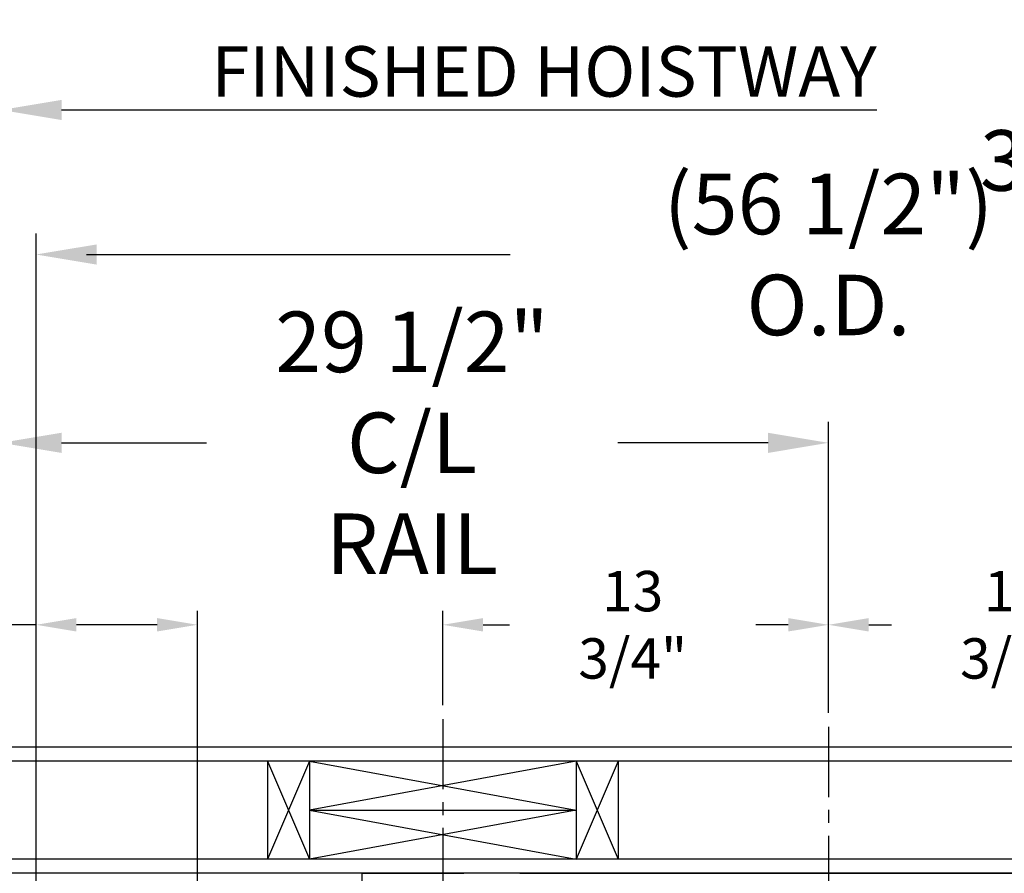
# Model space of a CAD drawing. Extents: x -368 to 414, y -91 to 242.
# Drawn here: x -315 to -280, y 55 to 85 of the extents above; entities that cross this region are included whole.
import ezdxf

# ---------------------------------------------------------------- set-up
doc = ezdxf.new("R2010")
doc.units = 0
doc.header["$LTSCALE"] = 10
doc.header["$MEASUREMENT"] = 0
doc.header["$PDMODE"] = 98
doc.linetypes.add('VSC', pattern=[0.388, 0.25, -0.046, 0.046, -0.046])
doc.layers.get('DEFPOINTS').update_dxf_attribs({"linetype": 'CONTINUOUS'})
for name, color, linetype in [('DIM', 1, 'CONTINUOUS'), ('HW', 130, 'CONTINUOUS'), ('PACA-RYDE', 42, 'CONTINUOUS'), ('RAIL_BACKING', 4, 'CONTINUOUS')]:
    doc.layers.add(name, color=color, linetype=linetype)
doc.styles.add('ROMANT', font='romant')
doc.styles.get("Standard").update_dxf_attribs({"font": 'SIMPLEX.shx', "width": 0.85})
doc.dimstyles.get("Standard").update_dxf_attribs({"dimscale": 16, "dimtxt": 0.09375, "dimasz": 0.09375, "dimexe": 0.0625, "dimexo": 0.0625, "dimgap": 0.0625, "dimtad": 0, "dimtih": 1, "dimtoh": 1, "dimdec": 4, "dimzin": 4, "dimdsep": 46, "dimtxsty": 'Standard', "dimcen": 0.0625, "dimadec": 0, "dimazin": 0, "dimtfac": 1, "dimtdec": 4, "dimtofl": 0, "dimtmove": 0, "dimatfit": 3, "dimfxl": 1, "dimtolj": 1, "dimtzin": 0, "dimarcsym": 0})

# ---------------------------------------------------------------- blocks, each defined once
blk = doc.blocks.new('*D82')
at = {"layer": 'DEFPOINTS', "color": 0, "transparency": 16777216}
for p in [(-314.724, 76.824), (-314.724, 51.5), (-258.224, 45.579)]:
    blk.add_point(p, dxfattribs=at)
at = {"layer": 'DIM', "color": 0, "lineweight": -2, "transparency": 16777216}
for p, q in [((-314.724, 52.25), (-314.724, 77.574)), ((-258.224, 46.329), (-258.224, 77.574)), ((-312.567, 76.824), (-297.828, 76.824)), ((-260.38, 76.824), (-275.119, 76.824))]:
    blk.add_line(p, q, dxfattribs=at)
at = {"layer": 'DIM', "color": 0, "transparency": 16777216}
for points in [[(-312.567, 77.183), (-312.567, 76.464), (-314.724, 76.824)], [(-260.38, 77.183), (-260.38, 76.464), (-258.224, 76.824)]]:
    blk.add_solid(points, dxfattribs=at)
at = {"layer": 'DIM', "color": 0, "transparency": 16777216, "insert": (-286.474, 76.824), "char_height": 2.16, "attachment_point": 5}
blk.add_mtext('\\A1;(56 1/2") O.D.', dxfattribs=at)
blk = doc.blocks.new('*D83')
at = {"layer": 'DEFPOINTS', "color": 0, "transparency": 16777216}
for p in [(-286.474, 70.106), (-286.474, 59.97), (-315.974, 54.75)]:
    blk.add_point(p, dxfattribs=at)
at = {"layer": 'DIM', "color": 0, "lineweight": -2, "transparency": 16777216}
for p, q in [((-315.974, 55.5), (-315.974, 70.856)), ((-286.474, 60.72), (-286.474, 70.856)), ((-313.817, 70.106), (-308.655, 70.106)), ((-288.63, 70.106), (-293.99, 70.106))]:
    blk.add_line(p, q, dxfattribs=at)
at = {"layer": 'DIM', "color": 0, "transparency": 16777216}
for points in [[(-313.817, 70.465), (-313.817, 69.746), (-315.974, 70.106)], [(-288.63, 70.465), (-288.63, 69.746), (-286.474, 70.106)]]:
    blk.add_solid(points, dxfattribs=at)
at = {"layer": 'DIM', "color": 0, "transparency": 16777216, "insert": (-301.323, 70.106), "char_height": 2.16, "attachment_point": 5}
blk.add_mtext('\\A1;29 1/2"\\PC/L RAIL', dxfattribs=at)
blk = doc.blocks.new('*D84')
at = {"layer": 'DEFPOINTS', "color": 0, "transparency": 16777216}
for p in [(-315.974, 81.979), (-315.974, 54.75), (-254.224, 54.75)]:
    blk.add_point(p, dxfattribs=at)
at = {"layer": 'DIM', "color": 0, "lineweight": -2, "transparency": 16777216}
for p, q in [((-315.974, 55.5), (-315.974, 82.729)), ((-254.224, 55.5), (-254.224, 82.729)), ((-313.817, 81.979), (-284.751, 81.979)), ((-256.38, 81.979), (-271.573, 81.979))]:
    blk.add_line(p, q, dxfattribs=at)
at = {"layer": 'DIM', "color": 0, "transparency": 16777216}
for points in [[(-313.817, 82.338), (-313.817, 81.62), (-315.974, 81.979)], [(-256.38, 82.338), (-256.38, 81.62), (-254.224, 81.979)]]:
    blk.add_solid(points, dxfattribs=at)
at = {"layer": 'DIM', "color": 0, "transparency": 16777216, "insert": (-278.162, 81.979), "char_height": 2.16, "attachment_point": 5}
blk.add_mtext('\\A1;61 3/4"', dxfattribs=at)
blk = doc.blocks.new('*D96')
at = {"layer": 'DEFPOINTS', "color": 0, "transparency": 16777216}
for p in [(-315.974, 76.824), (-315.974, 54.75), (-314.724, 51.5)]:
    blk.add_point(p, dxfattribs=at)
at = {"layer": 'DIM', "color": 0, "lineweight": -2, "transparency": 16777216}
for p, q in [((-315.974, 55.375), (-315.974, 77.449)), ((-314.724, 52.125), (-314.724, 77.449)), ((-317.77, 76.824), (-319.567, 76.824)), ((-312.927, 76.824), (-311.13, 76.824))]:
    blk.add_line(p, q, dxfattribs=at)
at = {"layer": 'DIM', "color": 0, "transparency": 16777216}
for points in [[(-317.77, 77.123), (-317.77, 76.524), (-315.974, 76.824)], [(-312.927, 77.123), (-312.927, 76.524), (-314.724, 76.824)]]:
    blk.add_solid(points, dxfattribs=at)
at = {"layer": 'DIM', "color": 0, "transparency": 16777216, "insert": (-325.348, 76.824), "char_height": 1.8, "attachment_point": 5, "style": 'ROMANT'}
blk.add_mtext('\\A1;1 1/4"', dxfattribs=at)
blk = doc.blocks.new('*D105')
at = {"layer": 'DEFPOINTS', "color": 0, "transparency": 16777216}
for p in [(-323.487, 51.5), (-314.724, 51.5), (-308.974, 45)]:
    blk.add_point(p, dxfattribs=at)
at = {"layer": 'DIM', "color": 0, "lineweight": -2, "transparency": 16777216}
for p, q in [((-325.284, 58.785), (-323.487, 58.785)), ((-323.487, 58.785), (-323.487, 51.5)), ((-315.349, 51.5), (-324.112, 51.5)), ((-323.487, 46.797), (-323.487, 49.703)), ((-309.599, 45), (-324.112, 45))]:
    blk.add_line(p, q, dxfattribs=at)
at = {"layer": 'DIM', "color": 0, "transparency": 16777216}
for points in [[(-323.786, 49.703), (-323.187, 49.703), (-323.487, 51.5)], [(-323.786, 46.797), (-323.187, 46.797), (-323.487, 45)]]:
    blk.add_solid(points, dxfattribs=at)
at = {"layer": 'DIM', "color": 0, "transparency": 16777216, "insert": (-331.364, 58.785), "char_height": 1.8, "attachment_point": 5, "style": 'ROMANT'}
blk.add_mtext('\\A1;RECESS\\P6 1/2"', dxfattribs=at)
blk = doc.blocks.new('*D106')
at = {"layer": 'DEFPOINTS', "color": 0, "transparency": 16777216}
for p in [(-308.974, 63.615), (-314.724, 51.5), (-308.974, 51.5)]:
    blk.add_point(p, dxfattribs=at)
at = {"layer": 'DIM', "color": 0, "lineweight": -2, "transparency": 16777216}
for p, q in [((-314.724, 52), (-314.724, 64.115)), ((-308.974, 52), (-308.974, 64.115)), ((-314.724, 63.615), (-317.935, 63.615)), ((-310.411, 63.615), (-313.286, 63.615))]:
    blk.add_line(p, q, dxfattribs=at)
at = {"layer": 'DIM', "color": 0, "transparency": 16777216}
for points in [[(-313.286, 63.855), (-313.286, 63.376), (-314.724, 63.615)], [(-310.411, 63.855), (-310.411, 63.376), (-308.974, 63.615)]]:
    blk.add_solid(points, dxfattribs=at)
at = {"layer": 'DIM', "color": 0, "transparency": 16777216, "insert": (-322.628, 63.615), "char_height": 1.44, "attachment_point": 5, "style": 'ROMANT'}
blk.add_mtext('\\A1;5 3/4"', dxfattribs=at)
blk = doc.blocks.new('*D109')
at = {"layer": 'DEFPOINTS', "color": 0, "transparency": 16777216}
for p in [(-300.224, 63.615), (-300.224, 60.25), (-286.474, 59.97)]:
    blk.add_point(p, dxfattribs=at)
at = {"layer": 'RAIL_BACKING', "color": 0, "lineweight": -2, "transparency": 16777216}
for p, q in [((-300.224, 60.75), (-300.224, 64.115)), ((-286.474, 60.47), (-286.474, 64.115)), ((-298.786, 63.615), (-297.846, 63.615)), ((-287.911, 63.615), (-289.06, 63.615))]:
    blk.add_line(p, q, dxfattribs=at)
at = {"layer": 'RAIL_BACKING', "color": 0, "transparency": 16777216}
for points in [[(-298.786, 63.855), (-298.786, 63.376), (-300.224, 63.615)], [(-287.911, 63.855), (-287.911, 63.376), (-286.474, 63.615)]]:
    blk.add_solid(points, dxfattribs=at)
at = {"layer": 'RAIL_BACKING', "color": 0, "transparency": 16777216, "insert": (-293.453, 63.615), "char_height": 1.44, "attachment_point": 5}
blk.add_mtext('\\A1;13 3/4"', dxfattribs=at)
blk = doc.blocks.new('*D110')
at = {"layer": 'DEFPOINTS', "color": 0, "transparency": 16777216}
for p in [(-272.724, 63.615), (-272.724, 60.25), (-286.474, 59.97)]:
    blk.add_point(p, dxfattribs=at)
at = {"layer": 'RAIL_BACKING', "color": 0, "lineweight": -2, "transparency": 16777216}
for p, q in [((-286.474, 60.47), (-286.474, 64.115)), ((-272.724, 60.75), (-272.724, 64.115)), ((-285.036, 63.615), (-284.232, 63.615)), ((-274.161, 63.615), (-275.447, 63.615))]:
    blk.add_line(p, q, dxfattribs=at)
at = {"layer": 'RAIL_BACKING', "color": 0, "transparency": 16777216}
for points in [[(-285.036, 63.855), (-285.036, 63.376), (-286.474, 63.615)], [(-274.161, 63.855), (-274.161, 63.376), (-272.724, 63.615)]]:
    blk.add_solid(points, dxfattribs=at)
at = {"layer": 'RAIL_BACKING', "color": 0, "transparency": 16777216, "insert": (-279.84, 63.615), "char_height": 1.44, "attachment_point": 5}
blk.add_mtext('\\A1;13 3/4"', dxfattribs=at)

msp = doc.modelspace()

# ---------------------------------------------------------------- linework, layer by layer
at = {"layer": 'HW'}
for p, q in [((-249.72362, 59.25), (-320.47362, 59.25)), ((-250.22362, 58.75), (-319.97362, 58.75)), ((-253.72362, 55.25), (-316.47362, 55.25)), ((-254.22362, 54.75), (-315.97362, 54.75))]:
    msp.add_line(p, q, dxfattribs=at)
at = {"layer": 'PACA-RYDE', "linetype": 'Continuous'}
for p, q in [((-303.09862, 54.75), (-299.47362, 54.75)), ((-303.09862, 53.75), (-303.09862, 54.75)), ((-297.47362, 54.75), (-275.47362, 54.75))]:
    msp.add_line(p, q, dxfattribs=at)
at = {"layer": 'RAIL_BACKING', "color": 2, "linetype": 'VSC'}
for p, q in [((-300.22362, 60.25), (-300.22362, 53.75)), ((-286.47362, 59.97008), (-286.47362, 42.1793))]:
    msp.add_line(p, q, dxfattribs=at)
at = {"layer": 'RAIL_BACKING'}
for p, q in [((-306.47362, 58.75), (-304.97362, 55.25)), ((-304.97362, 58.75), (-306.47362, 55.25)), ((-306.47362, 58.75), (-306.47362, 55.25)), ((-304.97362, 58.75), (-304.97362, 55.25)), ((-295.47362, 58.75), (-304.97362, 57)), ((-304.97362, 58.75), (-295.47362, 57)), ((-295.47362, 58.75), (-295.47362, 55.25)), ((-293.97362, 58.75), (-295.47362, 55.25)), ((-295.47362, 58.75), (-293.97362, 55.25)), ((-293.97362, 58.75), (-293.97362, 55.25)), ((-304.97362, 57), (-295.47362, 55.25)), ((-295.47362, 57), (-304.97362, 55.25)), ((-304.97362, 57), (-295.47362, 57))]:
    msp.add_line(p, q, dxfattribs=at)

# ---------------------------------------------------------------- texts
at = {"layer": 'DIM', "insert": (-284.75142, 83.35331), "char_height": 2.16, "attachment_point": 6}
msp.add_mtext('\\A1;{\\Fromanc|c0;\\H0.83333x;FINISHED HOISTWAY}', dxfattribs=at)

# ---------------------------------------------------------------- dimensions: what is measured, and where the dimension line sits
at = {"layer": 'DIM'}
for base, p1, p2, override, picture, middle in [((-315.97362, 81.97901), (-254.22362, 54.75), (-315.97362, 54.75), {"dimscale": 12, "dimtxt": 0.18, "dimasz": 0.179688, "dimgap": 0.09375, "dimlunit": 5, "dimpost": '"', "dimfrac": 2}, '*D84', (-278.16214, 81.97901)), ((-315.97362, 76.82382), (-314.72362, 51.5), (-315.97362, 54.75), {"dimscale": 10, "dimtxt": 0.18, "dimasz": 0.179688, "dimgap": 0.09375, "dimlunit": 5, "dimpost": '"', "dimtxsty": 'ROMANT', "dimfrac": 2}, '*D96', (-325.34773, 76.82382)), ((-308.97362, 63.61511), (-314.72362, 51.5), (-308.97362, 51.5), {"dimscale": 8, "dimtxt": 0.18, "dimasz": 0.179688, "dimgap": 0.09375, "dimlunit": 5, "dimpost": '"', "dimtxsty": 'ROMANT', "dimfrac": 2}, '*D106', (-322.62768, 63.61511))]:
    dim = msp.add_linear_dim(base=base, p1=p1, p2=p2, angle=180, dimstyle='Standard', override=override, dxfattribs=at)
    dim.commit()
    dim.dimension.update_dxf_attribs({"geometry": picture, "text_midpoint": middle, "dimtype": 160})
for base, p1, p2, angle, text, override, picture, middle in [((-314.72362, 76.82382), (-258.22362, 45.5785), (-314.72362, 51.5), 180, '(<>) O.D.', {"dimscale": 12, "dimtxt": 0.18, "dimasz": 0.179688, "dimgap": 0.09375, "dimlunit": 5, "dimpost": '"', "dimfrac": 2}, '*D82', (-286.47362, 76.82382)), ((-286.47362, 70.10571), (-315.97362, 54.75), (-286.47362, 59.97008), 180, '<>\\PC/L RAIL', {"dimscale": 12, "dimtxt": 0.18, "dimasz": 0.179688, "dimgap": 0.09375, "dimlunit": 5, "dimpost": '"', "dimfrac": 2}, '*D83', (-301.3227, 70.10571)), ((-323.48676, 51.5), (-308.97362, 45), (-314.72362, 51.5), 90, 'RECESS\\P<>', {"dimscale": 10, "dimtxt": 0.18, "dimasz": 0.179688, "dimgap": 0.09375, "dimlunit": 5, "dimpost": '"', "dimtxsty": 'ROMANT', "dimtmove": 1, "dimfrac": 2}, '*D105', (-326.39928, 58.7849))]:
    dim = msp.add_linear_dim(base=base, p1=p1, p2=p2, angle=angle, text=text, dimstyle='Standard', override=override, dxfattribs=at)
    dim.commit()
    dim.dimension.update_dxf_attribs({"geometry": picture, "text_midpoint": middle, "dimtype": 160})
at = {"layer": 'RAIL_BACKING', "color": 1}
for base, p2, picture, middle in [((-300.22362, 63.61511), (-300.22362, 60.25), '*D109', (-293.45302, 63.61511)), ((-272.72362, 63.61511), (-272.72362, 60.25), '*D110', (-279.83954, 63.61511))]:
    dim = msp.add_linear_dim(base=base, p1=(-286.47362, 59.97008), p2=p2, dimstyle='Standard', override={"dimscale": 8, "dimtxt": 0.18, "dimasz": 0.179688, "dimgap": 0.09375, "dimlunit": 5, "dimpost": '"', "dimfrac": 2}, dxfattribs=at)
    dim.commit()
    dim.dimension.update_dxf_attribs({"geometry": picture, "text_midpoint": middle, "dimtype": 160})

doc.saveas('drawing.dxf')
